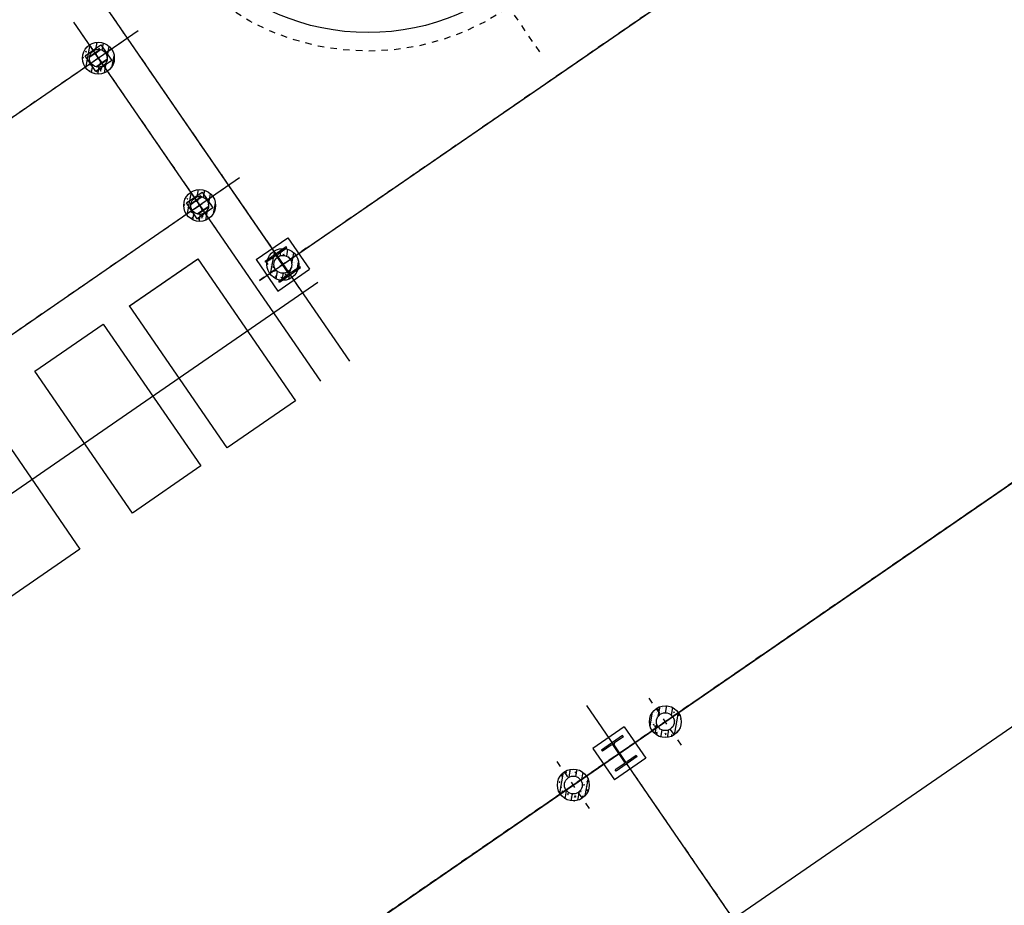
# Model space of a CAD drawing. Extents: x 904 to 133682, y 1241 to 82736.
# Drawn here: x 128737 to 128752, y 80262 to 80275 of the extents above; entities that cross this region are included whole.
import ezdxf
from ezdxf.enums import TextEntityAlignment as Align

# ---------------------------------------------------------------- set-up
doc = ezdxf.new("R2010")
doc.units = 0
for name, pattern in [('CENTER', [50.8, 31.75, -6.35, 6.35, -6.35]), ('CENTER_2', [2, 1.25, -0.25, 0.25, -0.25]), ('DASHED2', [9.525, 6.35, -3.175])]:
    doc.linetypes.add(name, pattern=pattern)
doc.layers.get('0').update_dxf_attribs({"linetype": 'CONTINUOUS'})
doc.layers.add('0-j1-2', color=30, linetype='CONTINUOUS', lineweight=25)
doc.layers.add('LABEL_PM', color=7, linetype='CONTINUOUS', lineweight=25)
for name, color, linetype in [('_桩', 8, 'CONTINUOUS'), ('AXIS', 6, 'CONTINUOUS'), ('AXIS-辅助', 37, 'CENTER'), ('BASE', 90, 'CONTINUOUS'), ('HATCH', 254, 'CONTINUOUS')]:
    doc.layers.add(name, color=color, linetype=linetype)
doc.styles.add('TSSD_Axis', font='complex.shx', dxfattribs={"width": 0.7, "bigfont": 'hztxt.shx'})

# ---------------------------------------------------------------- blocks, each defined once
blk = doc.blocks.new('A$C087A661A')
at = {"color": 8, "linetype": 'CENTER_2', "ltscale": 40}
for p, q in [((-47320, 42870, 0), (-47320, 26170, 0)), ((-42120, 36133, 0), (-42120, 26607, 0)), ((-47870, 30470, 0), (-56070, 30470, 0)), ((-47870, 30470, 0), (-47870, 27670, 0)), ((-47870, 27670, 0), (-56070, 27670, 0)), ((-47320, 26170, 0), (-36920, 26170, 0)), ((-33620, 16870, 0), (-54620, 16870, 0)), ((-47320, 16870, 0), (-47320, 170, 0))]:
    blk.add_line(p, q, dxfattribs=at)
at = {"color": 8, "lineweight": 15}
for p, q in [((-47970, 30558, 0), (-47970, 30570, 0)), ((-47970, 30570, 0), (-47770, 30570, 0)), ((-47970, 30558, 0), (-47894, 30558, 0)), ((-47846, 30558, 0), (-47770, 30558, 0)), ((-47770, 30570, 0), (-47770, 30558, 0)), ((-47874, 30538, 0), (-47874, 30402, 0)), ((-47866, 30538, 0), (-47866, 30402, 0)), ((-47970, 30382, 0), (-47894, 30382, 0)), ((-47970, 30382, 0), (-47970, 30370, 0)), ((-47970, 30370, 0), (-47770, 30370, 0)), ((-47846, 30382, 0), (-47770, 30382, 0)), ((-47770, 30382, 0), (-47770, 30370, 0)), ((-47970, 27758, 0), (-47970, 27770, 0)), ((-47970, 27770, 0), (-47770, 27770, 0)), ((-47970, 27758, 0), (-47894, 27758, 0)), ((-47874, 27738, 0), (-47874, 27602, 0)), ((-47866, 27738, 0), (-47866, 27602, 0)), ((-47846, 27758, 0), (-47770, 27758, 0)), ((-47770, 27770, 0), (-47770, 27758, 0)), ((-47970, 27582, 0), (-47894, 27582, 0)), ((-47970, 27582, 0), (-47970, 27570, 0)), ((-47970, 27570, 0), (-47770, 27570, 0)), ((-47846, 27582, 0), (-47770, 27582, 0)), ((-47770, 27582, 0), (-47770, 27570, 0))]:
    blk.add_line(p, q, dxfattribs=at)
at = {"color": 8}
for p, q in [((-49674, 26997, 0), (-48374, 26997, 0)), ((-47620, 26470, 0), (-47020, 26470, 0)), ((-47620, 26470, 0), (-47620, 25870, 0)), ((-47020, 26470, 0), (-47020, 25870, 0)), ((-47520, 26370, 0), (-47120, 26370, 0)), ((-47520, 26349, 0), (-47520, 26370, 0)), ((-47520, 26349, 0), (-47350, 26349, 0)), ((-47326, 26015, 0), (-47326, 26325, 0)), ((-47313, 26015, 0), (-47313, 26325, 0)), ((-47289, 26349, 0), (-47120, 26349, 0)), ((-47120, 26349, 0), (-47120, 26370, 0)), ((-47520, 25991, 0), (-47350, 25991, 0)), ((-47520, 25970, 0), (-47520, 25991, 0)), ((-47520, 25970, 0), (-47120, 25970, 0)), ((-47289, 25991, 0), (-47120, 25991, 0)), ((-47120, 25970, 0), (-47120, 25991, 0)), ((-47620, 25870, 0), (-47020, 25870, 0)), ((-47620, 17170, 0), (-47620, 16570, 0)), ((-47020, 17170, 0), (-47620, 17170, 0)), ((-47020, 17170, 0), (-47020, 16570, 0)), ((-47120, 17070, 0), (-47520, 17070, 0)), ((-47520, 17049, 0), (-47520, 17070, 0)), ((-47351, 17049, 0), (-47520, 17049, 0)), ((-47327, 16715, 0), (-47327, 17025, 0)), ((-47314, 16715, 0), (-47314, 17025, 0)), ((-47120, 17049, 0), (-47290, 17049, 0)), ((-47120, 17049, 0), (-47120, 17070, 0)), ((-47520, 16670, 0), (-47520, 16691, 0)), ((-47351, 16691, 0), (-47520, 16691, 0)), ((-47120, 16670, 0), (-47520, 16670, 0)), ((-47120, 16691, 0), (-47290, 16691, 0)), ((-47120, 16670, 0), (-47120, 16691, 0)), ((-47020, 16570, 0), (-47620, 16570, 0))]:
    blk.add_line(p, q, dxfattribs=at)
at = {"color": 8, "elevation": 0}
for points in [[(-47720, 30320), (-48020, 30320), (-48020, 30620), (-47720, 30620)], [(-47720, 27520), (-48020, 27520), (-48020, 27820), (-47720, 27820)], [(-52470, 24297), (-53970, 24297), (-53970, 26997), (-52470, 26997)], [(-50170, 24297), (-51470, 24297), (-51470, 26997), (-50170, 26997)], [(-48370, 24297), (-49670, 24297), (-49670, 26997), (-48370, 26997)]]:
    blk.add_lwpolyline(points, close=True, dxfattribs=at)
at = {"color": 8}
blk.add_circle((-42120, 31370, 0), 3600, dxfattribs=at)
for centre, radius, start, end in [((-47894, 30538, 0), 20, 0, 90), ((-47846, 30538, 0), 20, 90, 180), ((-47894, 30402, 0), 20, 270, 0), ((-47846, 30402, 0), 20, 180, 270), ((-47894, 27738, 0), 20, 0, 90), ((-47846, 27738, 0), 20, 90, 180), ((-47894, 27602, 0), 20, 270, 0), ((-47846, 27602, 0), 20, 180, 270), ((-47350, 26325, 0), 24, 0, 90), ((-47289, 26325, 0), 24, 90, 180), ((-47350, 26015, 0), 24, 270, 0), ((-47289, 26015, 0), 24, 180, 270), ((-47351, 17025, 0), 24, 0, 90), ((-47290, 17025, 0), 24, 90, 180), ((-47351, 16715, 0), 24, 270, 0), ((-47290, 16715, 0), 24, 180, 270)]:
    blk.add_arc(centre, radius, start, end, dxfattribs=at)
at = {"layer": '_桩', "color": 8}
for centre, radius in [((-47870, 30470, 0), 250), ((-47870, 30470, 0), 140), ((-47870, 27670, 0), 250), ((-47870, 27670, 0), 140), ((-47320, 26170, 0), 250), ((-47320, 26170, 0), 140), ((-48195, 16870, 0), 250), ((-48195, 16870, 0), 140), ((-46445, 16870, 0), 250), ((-46445, 16870, 0), 140)]:
    blk.add_circle(centre, radius, dxfattribs=at)
at = {"layer": 'AXIS', "color": 8}
for p, q in [((-47320, 43780, 0), (-47320, 24327, 0)), ((-47870, 31156, 0), (-47870, 24327, 0)), ((-47112, 30470, 0), (-59174, 30470, 0)), ((-47112, 27670, 0), (-59174, 27670, 0)), ((-47766, 26170, 0), (-34091, 26170, 0)), ((-47320, 17780, 0), (-47320, -1673, 0)), ((-55602, 16870, 0), (-32388, 16870, 0))]:
    blk.add_line(p, q, dxfattribs=at)
at = {"layer": 'AXIS', "color": 8, "lineweight": 30}
blk.add_line((10522, 13720), (-70346, 13720), dxfattribs=at)
at = {"layer": 'AXIS-辅助', "color": 8}
for p, q in [((-47870, 30916, 0), (-47870, 30024, 0)), ((-47424, 30470, 0), (-48316, 30470, 0)), ((-47870, 28116, 0), (-47870, 27224, 0)), ((-47424, 27670, 0), (-48316, 27670, 0)), ((-47320, 26616, 0), (-47320, 25724, 0)), ((-46874, 26170, 0), (-47766, 26170, 0)), ((-48195, 16424, 0), (-48195, 17316, 0)), ((-46445, 16424, 0), (-46445, 17316, 0)), ((-47749, 16870, 0), (-48641, 16870, 0)), ((-45999, 16870, 0), (-46891, 16870, 0))]:
    blk.add_line(p, q, dxfattribs=at)
at = {"layer": 'BASE', "color": 8, "linetype": 'DASHED2'}
blk.add_circle((-42120, 31370, 0), 3891, dxfattribs=at)
at = {"layer": 'HATCH', "color": 8}
for p, q in [((-48119, 30453, 0), (-47853, 30719, 0)), ((-47895, 30717, 0), (-47895, 30717, 0)), ((-48067, 30609, 0), (-48057, 30621, 0)), ((-48067, 30609, 0), (-48055, 30608, 0)), ((-48065, 30621, 0), (-48065, 30621, 0)), ((-48057, 30606, 0), (-48059, 30619, 0)), ((-48051, 30552, 0), (-48051, 30552, 0)), ((-48036, 30582, 0), (-48036, 30582, 0)), ((-48034, 30648, 0), (-48034, 30648, 0)), ((-48010, 30577, 0), (-48010, 30577, 0)), ((-48001, 30643, 0), (-48001, 30643, 0)), ((-48001, 30559, 0), (-48001, 30559, 0)), ((-47998, 30631, 0), (-47998, 30631, 0)), ((-47976, 30666, 0), (-47962, 30671, 0)), ((-47976, 30666, 0), (-47966, 30659, 0)), ((-47970, 30667, 0), (-47970, 30667, 0)), ((-47969, 30657, 0), (-47965, 30669, 0)), ((-47959, 30616, 0), (-47959, 30616, 0)), ((-47948, 30638, 0), (-47948, 30638, 0)), ((-47932, 30597, 0), (-47932, 30597, 0)), ((-47930, 30663, 0), (-47930, 30663, 0)), ((-47919, 30601, 0), (-47913, 30608, 0)), ((-47915, 30603, 0), (-47916, 30606, 0)), ((-47894, 30639, 0), (-47894, 30639, 0)), ((-47872, 30648, 0), (-47872, 30648, 0)), ((-47853, 30687, 0), (-47853, 30687, 0)), ((-47852, 30612, 0), (-47852, 30612, 0)), ((-47830, 30611, 0), (-47830, 30611, 0)), ((-47827, 30603, 0), (-47745, 30686, 0)), ((-47827, 30677, 0), (-47827, 30677, 0)), ((-47787, 30634, 0), (-47787, 30634, 0)), ((-47780, 30584, 0), (-47770, 30595, 0)), ((-47780, 30584, 0), (-47768, 30583, 0)), ((-47777, 30617, 0), (-47777, 30617, 0)), ((-47770, 30581, 0), (-47772, 30594, 0)), ((-47749, 30540, 0), (-47670, 30620, 0)), ((-47749, 30592, 0), (-47749, 30592, 0)), ((-47746, 30665, 0), (-47746, 30665, 0)), ((-47745, 30607, 0), (-47745, 30607, 0)), ((-47731, 30557, 0), (-47731, 30557, 0)), ((-47729, 30623, 0), (-47729, 30623, 0)), ((-47680, 30630, 0), (-47680, 30630, 0)), ((-47673, 30602, 0), (-47673, 30602, 0)), ((-48106, 30401, 0), (-48106, 30401, 0)), ((-48103, 30474, 0), (-48103, 30474, 0)), ((-48086, 30345, 0), (-48003, 30427, 0)), ((-48079, 30439, 0), (-48079, 30439, 0)), ((-48053, 30480, 0), (-48053, 30480, 0)), ((-48041, 30542, 0), (-48041, 30542, 0)), ((-48041, 30448, 0), (-48041, 30448, 0)), ((-48039, 30515, 0), (-48039, 30515, 0)), ((-48039, 30459, 0), (-48029, 30470, 0)), ((-48039, 30459, 0), (-48027, 30458, 0)), ((-48037, 30412, 0), (-48037, 30412, 0)), ((-48029, 30456, 0), (-48031, 30468, 0)), ((-48030, 30411, 0), (-48030, 30411, 0)), ((-48025, 30521, 0), (-48011, 30526, 0)), ((-48025, 30521, 0), (-48015, 30514, 0)), ((-48018, 30458, 0), (-48018, 30458, 0)), ((-48017, 30512, 0), (-48013, 30524, 0)), ((-47750, 30398, 0), (-47626, 30522, 0)), ((-47736, 30512, 0), (-47731, 30517, 0)), ((-47736, 30424, 0), (-47736, 30424, 0)), ((-47735, 30506, 0), (-47724, 30510, 0)), ((-47732, 30497, 0), (-47734, 30516, 0)), ((-47734, 30502, 0), (-47728, 30498, 0)), ((-47733, 30499, 0), (-47729, 30498, 0)), ((-47730, 30496, 0), (-47726, 30508, 0)), ((-47725, 30523, 0), (-47725, 30523, 0)), ((-47720, 30528, 0), (-47720, 30528, 0)), ((-47717, 30399, 0), (-47717, 30399, 0)), ((-47668, 30518, 0), (-47668, 30518, 0)), ((-47652, 30461, 0), (-47652, 30461, 0)), ((-47652, 30421, 0), (-47652, 30421, 0)), ((-47632, 30439, 0), (-47632, 30439, 0)), ((-47630, 30505, 0), (-47630, 30505, 0)), ((-47620, 30474, 0), (-47620, 30474, 0)), ((-48087, 30394, 0), (-48087, 30394, 0)), ((-48074, 30376, 0), (-48060, 30381, 0)), ((-48074, 30376, 0), (-48064, 30369, 0)), ((-48066, 30367, 0), (-48062, 30379, 0)), ((-48046, 30315, 0), (-48046, 30315, 0)), ((-48043, 30382, 0), (-48043, 30382, 0)), ((-48020, 30270, 0), (-47940, 30349, 0)), ((-48012, 30333, 0), (-48012, 30333, 0)), ((-48011, 30324, 0), (-48011, 30324, 0)), ((-48011, 30308, 0), (-48001, 30320, 0)), ((-48011, 30308, 0), (-47999, 30307, 0)), ((-48009, 30270, 0), (-48009, 30270, 0)), ((-48001, 30305, 0), (-48004, 30318, 0)), ((-47959, 30277, 0), (-47959, 30277, 0)), ((-47957, 30349, 0), (-47957, 30349, 0)), ((-47954, 30295, 0), (-47940, 30301, 0)), ((-47954, 30295, 0), (-47944, 30288, 0)), ((-47947, 30287, 0), (-47943, 30299, 0)), ((-47944, 30264, 0), (-47944, 30264, 0)), ((-47942, 30330, 0), (-47942, 30330, 0)), ((-47934, 30306, 0), (-47918, 30322, 0)), ((-47934, 30306, 0), (-47916, 30303, 0)), ((-47922, 30226, 0), (-47798, 30350, 0)), ((-47919, 30302, 0), (-47921, 30321, 0)), ((-47906, 30329, 0), (-47906, 30329, 0)), ((-47883, 30287, 0), (-47883, 30287, 0)), ((-47868, 30296, 0), (-47858, 30307, 0)), ((-47868, 30296, 0), (-47856, 30295, 0)), ((-47858, 30293, 0), (-47860, 30305, 0)), ((-47842, 30278, 0), (-47842, 30278, 0)), ((-47799, 30324, 0), (-47799, 30324, 0)), ((-47786, 30245, 0), (-47786, 30245, 0)), ((-47785, 30359, 0), (-47776, 30353, 0)), ((-47781, 30361, 0), (-47772, 30365, 0)), ((-47779, 30351, 0), (-47775, 30363, 0)), ((-47777, 30364, 0), (-47777, 30364, 0)), ((-47762, 30244, 0), (-47644, 30362, 0)), ((-47757, 30303, 0), (-47757, 30303, 0)), ((-47741, 30290, 0), (-47741, 30290, 0)), ((-47738, 30357, 0), (-47738, 30357, 0)), ((-47724, 30283, 0), (-47715, 30295, 0)), ((-47724, 30283, 0), (-47712, 30282, 0)), ((-47721, 30273, 0), (-47705, 30289, 0)), ((-47721, 30273, 0), (-47717, 30272, 0)), ((-47715, 30280, 0), (-47717, 30293, 0)), ((-47707, 30310, 0), (-47707, 30310, 0)), ((-47707, 30281, 0), (-47707, 30288, 0)), ((-47704, 30382, 0), (-47704, 30382, 0)), ((-47692, 30320, 0), (-47692, 30320, 0)), ((-47661, 30384, 0), (-47661, 30384, 0)), ((-47654, 30389, 0), (-47654, 30389, 0)), ((-47902, 30225, 0), (-47902, 30225, 0)), ((-48119, 27653, 0), (-47853, 27919, 0)), ((-48067, 27809, 0), (-48057, 27821, 0)), ((-48067, 27809, 0), (-48055, 27808, 0)), ((-48065, 27821, 0), (-48065, 27821, 0)), ((-48057, 27806, 0), (-48059, 27819, 0)), ((-48036, 27782, 0), (-48036, 27782, 0)), ((-48034, 27848, 0), (-48034, 27848, 0)), ((-48010, 27777, 0), (-48010, 27777, 0)), ((-48001, 27843, 0), (-48001, 27843, 0)), ((-47998, 27831, 0), (-47998, 27831, 0)), ((-47976, 27866, 0), (-47962, 27871, 0)), ((-47976, 27866, 0), (-47966, 27859, 0)), ((-47970, 27867, 0), (-47970, 27867, 0)), ((-47969, 27857, 0), (-47965, 27869, 0)), ((-47959, 27816, 0), (-47959, 27816, 0)), ((-47948, 27838, 0), (-47948, 27838, 0)), ((-47932, 27797, 0), (-47932, 27797, 0)), ((-47930, 27863, 0), (-47930, 27863, 0)), ((-47919, 27801, 0), (-47913, 27808, 0)), ((-47915, 27803, 0), (-47916, 27806, 0)), ((-47895, 27917, 0), (-47895, 27917, 0)), ((-47894, 27839, 0), (-47894, 27839, 0)), ((-47872, 27848, 0), (-47872, 27848, 0)), ((-47853, 27887, 0), (-47853, 27887, 0)), ((-47852, 27812, 0), (-47852, 27812, 0)), ((-47830, 27811, 0), (-47830, 27811, 0)), ((-47827, 27803, 0), (-47745, 27886, 0)), ((-47827, 27877, 0), (-47827, 27877, 0)), ((-47787, 27834, 0), (-47787, 27834, 0)), ((-47780, 27784, 0), (-47770, 27795, 0)), ((-47780, 27784, 0), (-47768, 27783, 0)), ((-47777, 27817, 0), (-47777, 27817, 0)), ((-47770, 27781, 0), (-47772, 27794, 0)), ((-47749, 27740, 0), (-47670, 27820, 0)), ((-47749, 27792, 0), (-47749, 27792, 0)), ((-47746, 27865, 0), (-47746, 27865, 0)), ((-47745, 27807, 0), (-47745, 27807, 0)), ((-47729, 27823, 0), (-47729, 27823, 0)), ((-47680, 27830, 0), (-47680, 27830, 0)), ((-47673, 27802, 0), (-47673, 27802, 0)), ((-48103, 27674, 0), (-48103, 27674, 0)), ((-48086, 27545, 0), (-48003, 27627, 0)), ((-48079, 27639, 0), (-48079, 27639, 0)), ((-48053, 27680, 0), (-48053, 27680, 0)), ((-48051, 27752, 0), (-48051, 27752, 0)), ((-48041, 27742, 0), (-48041, 27742, 0)), ((-48041, 27648, 0), (-48041, 27648, 0)), ((-48039, 27715, 0), (-48039, 27715, 0)), ((-48039, 27659, 0), (-48029, 27670, 0)), ((-48039, 27659, 0), (-48027, 27658, 0)), ((-48029, 27656, 0), (-48031, 27668, 0)), ((-48025, 27721, 0), (-48011, 27726, 0)), ((-48025, 27721, 0), (-48015, 27714, 0)), ((-48018, 27658, 0), (-48018, 27658, 0)), ((-48017, 27712, 0), (-48013, 27724, 0)), ((-48001, 27759, 0), (-48001, 27759, 0)), ((-47750, 27598, 0), (-47626, 27722, 0)), ((-47736, 27712, 0), (-47731, 27717, 0)), ((-47736, 27624, 0), (-47736, 27624, 0)), ((-47735, 27706, 0), (-47724, 27710, 0)), ((-47732, 27697, 0), (-47734, 27716, 0)), ((-47734, 27702, 0), (-47728, 27698, 0)), ((-47733, 27699, 0), (-47729, 27698, 0)), ((-47731, 27757, 0), (-47731, 27757, 0)), ((-47730, 27696, 0), (-47726, 27708, 0)), ((-47725, 27723, 0), (-47725, 27723, 0)), ((-47720, 27728, 0), (-47720, 27728, 0)), ((-47668, 27718, 0), (-47668, 27718, 0)), ((-47652, 27661, 0), (-47652, 27661, 0)), ((-47652, 27621, 0), (-47652, 27621, 0)), ((-47632, 27639, 0), (-47632, 27639, 0)), ((-47630, 27705, 0), (-47630, 27705, 0)), ((-47620, 27674, 0), (-47620, 27674, 0)), ((-48106, 27601, 0), (-48106, 27601, 0)), ((-48087, 27594, 0), (-48087, 27594, 0)), ((-48074, 27576, 0), (-48060, 27581, 0)), ((-48074, 27576, 0), (-48064, 27569, 0)), ((-48066, 27567, 0), (-48062, 27579, 0)), ((-48046, 27515, 0), (-48046, 27515, 0)), ((-48043, 27582, 0), (-48043, 27582, 0)), ((-48037, 27612, 0), (-48037, 27612, 0)), ((-48030, 27611, 0), (-48030, 27611, 0)), ((-48020, 27470, 0), (-47940, 27549, 0)), ((-48012, 27533, 0), (-48012, 27533, 0)), ((-48011, 27524, 0), (-48011, 27524, 0)), ((-48011, 27508, 0), (-48001, 27520, 0)), ((-48011, 27508, 0), (-47999, 27507, 0)), ((-48009, 27470, 0), (-48009, 27470, 0)), ((-48001, 27505, 0), (-48004, 27518, 0)), ((-47959, 27477, 0), (-47959, 27477, 0)), ((-47957, 27549, 0), (-47957, 27549, 0)), ((-47954, 27495, 0), (-47940, 27501, 0)), ((-47954, 27495, 0), (-47944, 27488, 0)), ((-47947, 27487, 0), (-47943, 27499, 0)), ((-47942, 27530, 0), (-47942, 27530, 0)), ((-47934, 27506, 0), (-47918, 27522, 0)), ((-47934, 27506, 0), (-47916, 27503, 0)), ((-47922, 27426, 0), (-47798, 27550, 0)), ((-47919, 27502, 0), (-47921, 27521, 0)), ((-47906, 27529, 0), (-47906, 27529, 0)), ((-47883, 27487, 0), (-47883, 27487, 0)), ((-47868, 27496, 0), (-47858, 27507, 0)), ((-47868, 27496, 0), (-47856, 27495, 0)), ((-47858, 27493, 0), (-47860, 27505, 0)), ((-47842, 27478, 0), (-47842, 27478, 0)), ((-47799, 27524, 0), (-47799, 27524, 0)), ((-47785, 27559, 0), (-47776, 27553, 0)), ((-47781, 27561, 0), (-47772, 27565, 0)), ((-47779, 27551, 0), (-47775, 27563, 0)), ((-47777, 27564, 0), (-47777, 27564, 0)), ((-47762, 27444, 0), (-47644, 27562, 0)), ((-47757, 27503, 0), (-47757, 27503, 0)), ((-47741, 27490, 0), (-47741, 27490, 0)), ((-47738, 27557, 0), (-47738, 27557, 0)), ((-47724, 27483, 0), (-47715, 27495, 0)), ((-47724, 27483, 0), (-47712, 27482, 0)), ((-47721, 27473, 0), (-47705, 27489, 0)), ((-47721, 27473, 0), (-47717, 27472, 0)), ((-47717, 27599, 0), (-47717, 27599, 0)), ((-47715, 27480, 0), (-47717, 27493, 0)), ((-47707, 27510, 0), (-47707, 27510, 0)), ((-47707, 27481, 0), (-47707, 27488, 0)), ((-47704, 27582, 0), (-47704, 27582, 0)), ((-47692, 27520, 0), (-47692, 27520, 0)), ((-47661, 27584, 0), (-47661, 27584, 0)), ((-47654, 27589, 0), (-47654, 27589, 0)), ((-47944, 27464, 0), (-47944, 27464, 0)), ((-47902, 27425, 0), (-47902, 27425, 0)), ((-47786, 27445, 0), (-47786, 27445, 0)), ((-47569, 26153, 0), (-47303, 26419, 0)), ((-47345, 26417, 0), (-47345, 26417, 0)), ((-47303, 26387, 0), (-47303, 26387, 0)), ((-47277, 26303, 0), (-47195, 26386, 0)), ((-47517, 26309, 0), (-47507, 26321, 0)), ((-47517, 26309, 0), (-47505, 26308, 0)), ((-47515, 26321, 0), (-47515, 26321, 0)), ((-47507, 26306, 0), (-47509, 26319, 0)), ((-47501, 26252, 0), (-47501, 26252, 0)), ((-47491, 26242, 0), (-47491, 26242, 0)), ((-47486, 26282, 0), (-47486, 26282, 0)), ((-47484, 26348, 0), (-47484, 26348, 0)), ((-47460, 26277, 0), (-47460, 26277, 0)), ((-47451, 26343, 0), (-47451, 26343, 0)), ((-47451, 26259, 0), (-47451, 26259, 0)), ((-47448, 26331, 0), (-47448, 26331, 0)), ((-47426, 26366, 0), (-47412, 26371, 0)), ((-47426, 26366, 0), (-47416, 26359, 0)), ((-47420, 26367, 0), (-47420, 26367, 0)), ((-47419, 26357, 0), (-47415, 26369, 0)), ((-47409, 26316, 0), (-47409, 26316, 0)), ((-47398, 26338, 0), (-47398, 26338, 0)), ((-47382, 26297, 0), (-47382, 26297, 0)), ((-47380, 26363, 0), (-47380, 26363, 0)), ((-47369, 26301, 0), (-47363, 26308, 0)), ((-47365, 26303, 0), (-47366, 26306, 0)), ((-47344, 26339, 0), (-47344, 26339, 0)), ((-47322, 26348, 0), (-47322, 26348, 0)), ((-47302, 26312, 0), (-47302, 26312, 0)), ((-47280, 26311, 0), (-47280, 26311, 0)), ((-47277, 26377, 0), (-47277, 26377, 0)), ((-47237, 26334, 0), (-47237, 26334, 0)), ((-47230, 26284, 0), (-47220, 26295, 0)), ((-47230, 26284, 0), (-47218, 26283, 0)), ((-47227, 26317, 0), (-47227, 26317, 0)), ((-47220, 26281, 0), (-47222, 26294, 0)), ((-47199, 26240, 0), (-47120, 26320, 0)), ((-47199, 26292, 0), (-47199, 26292, 0)), ((-47196, 26365, 0), (-47196, 26365, 0)), ((-47195, 26307, 0), (-47195, 26307, 0)), ((-47181, 26257, 0), (-47181, 26257, 0)), ((-47179, 26323, 0), (-47179, 26323, 0)), ((-47130, 26330, 0), (-47130, 26330, 0)), ((-47123, 26302, 0), (-47123, 26302, 0)), ((-47556, 26101, 0), (-47556, 26101, 0)), ((-47553, 26174, 0), (-47553, 26174, 0)), ((-47537, 26094, 0), (-47537, 26094, 0)), ((-47536, 26045, 0), (-47453, 26127, 0)), ((-47529, 26139, 0), (-47529, 26139, 0)), ((-47524, 26076, 0), (-47510, 26081, 0)), ((-47516, 26067, 0), (-47512, 26079, 0)), ((-47503, 26180, 0), (-47503, 26180, 0)), ((-47493, 26082, 0), (-47493, 26082, 0)), ((-47491, 26148, 0), (-47491, 26148, 0)), ((-47489, 26215, 0), (-47489, 26215, 0)), ((-47489, 26159, 0), (-47479, 26170, 0)), ((-47489, 26159, 0), (-47477, 26158, 0)), ((-47487, 26112, 0), (-47487, 26112, 0)), ((-47479, 26156, 0), (-47481, 26168, 0)), ((-47480, 26111, 0), (-47480, 26111, 0)), ((-47475, 26221, 0), (-47461, 26226, 0)), ((-47475, 26221, 0), (-47465, 26214, 0)), ((-47468, 26158, 0), (-47468, 26158, 0)), ((-47467, 26212, 0), (-47463, 26224, 0)), ((-47200, 26098, 0), (-47076, 26222, 0)), ((-47186, 26212, 0), (-47181, 26217, 0)), ((-47186, 26124, 0), (-47186, 26124, 0)), ((-47185, 26206, 0), (-47174, 26210, 0)), ((-47182, 26197, 0), (-47184, 26216, 0)), ((-47184, 26202, 0), (-47178, 26198, 0)), ((-47183, 26199, 0), (-47179, 26198, 0)), ((-47180, 26196, 0), (-47176, 26208, 0)), ((-47175, 26223, 0), (-47175, 26223, 0)), ((-47170, 26228, 0), (-47170, 26228, 0)), ((-47167, 26099, 0), (-47167, 26099, 0)), ((-47154, 26082, 0), (-47154, 26082, 0)), ((-47118, 26218, 0), (-47118, 26218, 0)), ((-47111, 26084, 0), (-47111, 26084, 0)), ((-47104, 26089, 0), (-47104, 26089, 0)), ((-47102, 26161, 0), (-47102, 26161, 0)), ((-47102, 26121, 0), (-47102, 26121, 0)), ((-47082, 26139, 0), (-47082, 26139, 0)), ((-47080, 26205, 0), (-47080, 26205, 0)), ((-47070, 26174, 0), (-47070, 26174, 0)), ((-47524, 26076, 0), (-47514, 26069, 0)), ((-47496, 26015, 0), (-47496, 26015, 0)), ((-47470, 25970, 0), (-47390, 26049, 0)), ((-47462, 26033, 0), (-47462, 26033, 0)), ((-47461, 26024, 0), (-47461, 26024, 0)), ((-47461, 26008, 0), (-47451, 26020, 0)), ((-47461, 26008, 0), (-47449, 26007, 0)), ((-47459, 25970, 0), (-47459, 25970, 0)), ((-47451, 26005, 0), (-47454, 26018, 0)), ((-47409, 25977, 0), (-47409, 25977, 0)), ((-47407, 26049, 0), (-47407, 26049, 0)), ((-47404, 25995, 0), (-47390, 26001, 0)), ((-47404, 25995, 0), (-47394, 25988, 0)), ((-47397, 25987, 0), (-47393, 25999, 0)), ((-47394, 25964, 0), (-47394, 25964, 0)), ((-47392, 26030, 0), (-47392, 26030, 0)), ((-47384, 26006, 0), (-47368, 26022, 0)), ((-47384, 26006, 0), (-47366, 26003, 0)), ((-47372, 25926, 0), (-47248, 26050, 0)), ((-47369, 26002, 0), (-47371, 26021, 0)), ((-47356, 26029, 0), (-47356, 26029, 0)), ((-47352, 25925, 0), (-47352, 25925, 0)), ((-47333, 25987, 0), (-47333, 25987, 0)), ((-47318, 25996, 0), (-47308, 26007, 0)), ((-47318, 25996, 0), (-47306, 25995, 0)), ((-47308, 25993, 0), (-47310, 26005, 0)), ((-47292, 25978, 0), (-47292, 25978, 0)), ((-47249, 26024, 0), (-47249, 26024, 0)), ((-47236, 25945, 0), (-47236, 25945, 0)), ((-47235, 26059, 0), (-47226, 26053, 0)), ((-47231, 26061, 0), (-47222, 26065, 0)), ((-47229, 26051, 0), (-47225, 26063, 0)), ((-47227, 26064, 0), (-47227, 26064, 0)), ((-47212, 25944, 0), (-47094, 26062, 0)), ((-47207, 26003, 0), (-47207, 26003, 0)), ((-47191, 25990, 0), (-47191, 25990, 0)), ((-47188, 26057, 0), (-47188, 26057, 0)), ((-47174, 25983, 0), (-47165, 25995, 0)), ((-47174, 25983, 0), (-47162, 25982, 0)), ((-47171, 25973, 0), (-47155, 25989, 0)), ((-47171, 25973, 0), (-47167, 25972, 0)), ((-47165, 25980, 0), (-47167, 25993, 0)), ((-47157, 26010, 0), (-47157, 26010, 0)), ((-47157, 25981, 0), (-47157, 25988, 0)), ((-47142, 26020, 0), (-47142, 26020, 0)), ((-48445, 16883, 0), (-48208, 17120, 0)), ((-48351, 17031, 0), (-48337, 17037, 0)), ((-48351, 17031, 0), (-48341, 17025, 0)), ((-48344, 17023, 0), (-48340, 17035, 0)), ((-48339, 17033, 0), (-48339, 17033, 0)), ((-48334, 17029, 0), (-48334, 17029, 0)), ((-48329, 17043, 0), (-48329, 17043, 0)), ((-48326, 17002, 0), (-48326, 17002, 0)), ((-48262, 17086, 0), (-48252, 17098, 0)), ((-48262, 17086, 0), (-48250, 17085, 0)), ((-48253, 17083, 0), (-48255, 17096, 0)), ((-48237, 17048, 0), (-48237, 17048, 0)), ((-48234, 17114, 0), (-48234, 17114, 0)), ((-48222, 17038, 0), (-48222, 17038, 0)), ((-48209, 17022, 0), (-48209, 17022, 0)), ((-48207, 17046, 0), (-48207, 17046, 0)), ((-48183, 17096, 0), (-48169, 17101, 0)), ((-48183, 17096, 0), (-48173, 17089, 0)), ((-48178, 17009, 0), (-48090, 17097, 0)), ((-48176, 17088, 0), (-48171, 17100, 0)), ((-48157, 17052, 0), (-48157, 17052, 0)), ((-48140, 17113, 0), (-48140, 17113, 0)), ((-48136, 17060, 0), (-48136, 17060, 0)), ((-48119, 17074, 0), (-48109, 17085, 0)), ((-48119, 17074, 0), (-48107, 17073, 0)), ((-48116, 17034, 0), (-48116, 17034, 0)), ((-48109, 17071, 0), (-48112, 17083, 0)), ((-48092, 17042, 0), (-48092, 17042, 0)), ((-48087, 16959, 0), (-48009, 17037, 0)), ((-48082, 17062, 0), (-48082, 17062, 0)), ((-48063, 17015, 0), (-48049, 17021, 0)), ((-48063, 17015, 0), (-48053, 17009, 0)), ((-48056, 17007, 0), (-48052, 17019, 0)), ((-48044, 16998, 0), (-48044, 16998, 0)), ((-48034, 17009, 0), (-48034, 17009, 0)), ((-48009, 17029, 0), (-48009, 17029, 0)), ((-48008, 17000, 0), (-48008, 17000, 0)), ((-46682, 16949, 0), (-46524, 17107, 0)), ((-46645, 16985, 0), (-46645, 16985, 0)), ((-46607, 17003, 0), (-46607, 17003, 0)), ((-46600, 17042, 0), (-46600, 17042, 0)), ((-46581, 17072, 0), (-46581, 17072, 0)), ((-46578, 17080, 0), (-46564, 17086, 0)), ((-46578, 17080, 0), (-46568, 17074, 0)), ((-46577, 17049, 0), (-46577, 17049, 0)), ((-46570, 17072, 0), (-46566, 17084, 0)), ((-46568, 17086, 0), (-46566, 17089, 0)), ((-46568, 17086, 0), (-46556, 17085, 0)), ((-46559, 17083, 0), (-46561, 17092, 0)), ((-46550, 17048, 0), (-46550, 17048, 0)), ((-46539, 17045, 0), (-46539, 17045, 0)), ((-46529, 17005, 0), (-46529, 17005, 0)), ((-46504, 17018, 0), (-46504, 17018, 0)), ((-46501, 17085, 0), (-46501, 17085, 0)), ((-46486, 17004, 0), (-46379, 17111, 0)), ((-46475, 17058, 0), (-46475, 17058, 0)), ((-46474, 17068, 0), (-46474, 17068, 0)), ((-46460, 17069, 0), (-46460, 17069, 0)), ((-46439, 17086, 0), (-46423, 17102, 0)), ((-46439, 17086, 0), (-46421, 17083, 0)), ((-46432, 17041, 0), (-46432, 17041, 0)), ((-46424, 17082, 0), (-46426, 17101, 0)), ((-46425, 17073, 0), (-46415, 17085, 0)), ((-46425, 17073, 0), (-46413, 17072, 0)), ((-46416, 17071, 0), (-46418, 17083, 0)), ((-46412, 17025, 0), (-46412, 17025, 0)), ((-46401, 17033, 0), (-46401, 17033, 0)), ((-46398, 17099, 0), (-46398, 17099, 0)), ((-46368, 17063, 0), (-46368, 17063, 0)), ((-46364, 16984, 0), (-46286, 17063, 0)), ((-46351, 17002, 0), (-46351, 17002, 0)), ((-46348, 17075, 0), (-46348, 17075, 0)), ((-46343, 17089, 0), (-46343, 17089, 0)), ((-46325, 17036, 0), (-46325, 17036, 0)), ((-46308, 16899, 0), (-46223, 16984, 0)), ((-46302, 16979, 0), (-46302, 16979, 0)), ((-46300, 17045, 0), (-46300, 17045, 0)), ((-46295, 17045, 0), (-46295, 17045, 0)), ((-46290, 17064, 0), (-46289, 17065, 0)), ((-46290, 17064, 0), (-46280, 17058, 0)), ((-46283, 17056, 0), (-46282, 17059, 0)), ((-46275, 17012, 0), (-46275, 17012, 0)), ((-46219, 16975, 0), (-46219, 16975, 0)), ((-48439, 16871, 0), (-48439, 16871, 0)), ((-48435, 16848, 0), (-48435, 16848, 0)), ((-48433, 16918, 0), (-48433, 16918, 0)), ((-48422, 16765, 0), (-48334, 16853, 0)), ((-48408, 16839, 0), (-48408, 16839, 0)), ((-48399, 16886, 0), (-48385, 16892, 0)), ((-48399, 16886, 0), (-48389, 16880, 0)), ((-48394, 16938, 0), (-48394, 16938, 0)), ((-48392, 16878, 0), (-48388, 16890, 0)), ((-48386, 16950, 0), (-48386, 16950, 0)), ((-48378, 16948, 0), (-48368, 16960, 0)), ((-48378, 16948, 0), (-48366, 16947, 0)), ((-48369, 16945, 0), (-48371, 16958, 0)), ((-48368, 16941, 0), (-48368, 16941, 0)), ((-48347, 16834, 0), (-48347, 16834, 0)), ((-48344, 16900, 0), (-48344, 16900, 0)), ((-48342, 16967, 0), (-48342, 16967, 0)), ((-48061, 16921, 0), (-48061, 16921, 0)), ((-48057, 16847, 0), (-47957, 16947, 0)), ((-48048, 16927, 0), (-48048, 16927, 0)), ((-48039, 16876, 0), (-48039, 16876, 0)), ((-48037, 16942, 0), (-48037, 16942, 0)), ((-48011, 16928, 0), (-48011, 16928, 0)), ((-48006, 16900, 0), (-48006, 16900, 0)), ((-47987, 16859, 0), (-47987, 16859, 0)), ((-47981, 16821, 0), (-47981, 16821, 0)), ((-47968, 16928, 0), (-47968, 16928, 0)), ((-46686, 16804, 0), (-46579, 16911, 0)), ((-46686, 16895, 0), (-46686, 16895, 0)), ((-46682, 16948, 0), (-46672, 16947, 0)), ((-46681, 16952, 0), (-46675, 16960, 0)), ((-46675, 16945, 0), (-46677, 16958, 0)), ((-46660, 16868, 0), (-46660, 16868, 0)), ((-46656, 16890, 0), (-46656, 16890, 0)), ((-46653, 16963, 0), (-46653, 16963, 0)), ((-46632, 16821, 0), (-46632, 16821, 0)), ((-46626, 16935, 0), (-46612, 16941, 0)), ((-46626, 16935, 0), (-46616, 16929, 0)), ((-46626, 16891, 0), (-46610, 16908, 0)), ((-46626, 16891, 0), (-46608, 16889, 0)), ((-46621, 16971, 0), (-46621, 16971, 0)), ((-46619, 16927, 0), (-46615, 16939, 0)), ((-46618, 16841, 0), (-46618, 16841, 0)), ((-46611, 16888, 0), (-46613, 16907, 0)), ((-46612, 16870, 0), (-46612, 16870, 0)), ((-46610, 16937, 0), (-46610, 16937, 0)), ((-46603, 16969, 0), (-46603, 16969, 0)), ((-46445, 16620, 0), (-46195, 16870, 0)), ((-46307, 16846, 0), (-46307, 16846, 0)), ((-46305, 16912, 0), (-46305, 16912, 0)), ((-46301, 16957, 0), (-46301, 16957, 0)), ((-46297, 16828, 0), (-46297, 16828, 0)), ((-46254, 16910, 0), (-46244, 16922, 0)), ((-46254, 16910, 0), (-46242, 16909, 0)), ((-46254, 16871, 0), (-46254, 16871, 0)), ((-46245, 16908, 0), (-46247, 16920, 0)), ((-46233, 16850, 0), (-46233, 16850, 0)), ((-46227, 16856, 0), (-46227, 16856, 0)), ((-46219, 16839, 0), (-46205, 16844, 0)), ((-46219, 16839, 0), (-46209, 16832, 0)), ((-46212, 16830, 0), (-46208, 16842, 0)), ((-46204, 16878, 0), (-46204, 16878, 0)), ((-46203, 16861, 0), (-46203, 16861, 0)), ((-46199, 16825, 0), (-46199, 16825, 0)), ((-46199, 16825, 0), (-46199, 16825, 0)), ((-48368, 16737, 0), (-48368, 16737, 0)), ((-48365, 16809, 0), (-48365, 16809, 0)), ((-48362, 16684, 0), (-48284, 16762, 0)), ((-48351, 16701, 0), (-48351, 16701, 0)), ((-48350, 16798, 0), (-48340, 16809, 0)), ((-48350, 16798, 0), (-48338, 16797, 0)), ((-48349, 16767, 0), (-48349, 16767, 0)), ((-48341, 16795, 0), (-48343, 16808, 0)), ((-48340, 16732, 0), (-48340, 16732, 0)), ((-48329, 16661, 0), (-48315, 16666, 0)), ((-48326, 16748, 0), (-48326, 16748, 0)), ((-48321, 16654, 0), (-48317, 16664, 0)), ((-48298, 16705, 0), (-48298, 16705, 0)), ((-48292, 16747, 0), (-48292, 16747, 0)), ((-48281, 16700, 0), (-48265, 16716, 0)), ((-48281, 16700, 0), (-48263, 16697, 0)), ((-48278, 16705, 0), (-48278, 16705, 0)), ((-48272, 16632, 0), (-48172, 16732, 0)), ((-48266, 16696, 0), (-48268, 16715, 0)), ((-48249, 16715, 0), (-48249, 16715, 0)), ((-48233, 16728, 0), (-48233, 16728, 0)), ((-48218, 16685, 0), (-48218, 16685, 0)), ((-48191, 16701, 0), (-48191, 16701, 0)), ((-48168, 16691, 0), (-48168, 16691, 0)), ((-48162, 16725, 0), (-48162, 16725, 0)), ((-48161, 16725, 0), (-48147, 16731, 0)), ((-48161, 16725, 0), (-48151, 16719, 0)), ((-48153, 16717, 0), (-48149, 16729, 0)), ((-48148, 16727, 0), (-48148, 16727, 0)), ((-48135, 16627, 0), (-47952, 16810, 0)), ((-48127, 16723, 0), (-48127, 16723, 0)), ((-48093, 16701, 0), (-48093, 16701, 0)), ((-48084, 16696, 0), (-48084, 16696, 0)), ((-48067, 16667, 0), (-48051, 16683, 0)), ((-48067, 16667, 0), (-48052, 16665, 0)), ((-48063, 16773, 0), (-48054, 16784, 0)), ((-48063, 16773, 0), (-48051, 16772, 0)), ((-48054, 16770, 0), (-48056, 16782, 0)), ((-48052, 16665, 0), (-48054, 16682, 0)), ((-48046, 16676, 0), (-48046, 16676, 0)), ((-48045, 16745, 0), (-48045, 16745, 0)), ((-48044, 16742, 0), (-48044, 16742, 0)), ((-48041, 16809, 0), (-48041, 16809, 0)), ((-48040, 16780, 0), (-48040, 16780, 0)), ((-48020, 16719, 0), (-48020, 16719, 0)), ((-47993, 16790, 0), (-47979, 16795, 0)), ((-47993, 16790, 0), (-47983, 16783, 0)), ((-47985, 16781, 0), (-47981, 16794, 0)), ((-47976, 16809, 0), (-47976, 16809, 0)), ((-46675, 16790, 0), (-46661, 16796, 0)), ((-46675, 16790, 0), (-46665, 16784, 0)), ((-46668, 16782, 0), (-46664, 16794, 0)), ((-46656, 16798, 0), (-46647, 16809, 0)), ((-46656, 16798, 0), (-46644, 16797, 0)), ((-46647, 16795, 0), (-46649, 16807, 0)), ((-46646, 16732, 0), (-46646, 16732, 0)), ((-46638, 16711, 0), (-46559, 16789, 0)), ((-46617, 16737, 0), (-46617, 16737, 0)), ((-46615, 16804, 0), (-46615, 16804, 0)), ((-46594, 16669, 0), (-46584, 16680, 0)), ((-46593, 16762, 0), (-46593, 16762, 0)), ((-46585, 16663, 0), (-46587, 16679, 0)), ((-46577, 16796, 0), (-46577, 16796, 0)), ((-46561, 16687, 0), (-46561, 16687, 0)), ((-46559, 16759, 0), (-46559, 16759, 0)), ((-46559, 16648, 0), (-46474, 16733, 0)), ((-46555, 16710, 0), (-46541, 16715, 0)), ((-46555, 16710, 0), (-46546, 16703, 0)), ((-46548, 16701, 0), (-46544, 16713, 0)), ((-46529, 16752, 0), (-46529, 16752, 0)), ((-46516, 16686, 0), (-46516, 16686, 0)), ((-46486, 16697, 0), (-46486, 16697, 0)), ((-46453, 16682, 0), (-46453, 16682, 0)), ((-46413, 16700, 0), (-46413, 16700, 0)), ((-46359, 16714, 0), (-46359, 16714, 0)), ((-46336, 16702, 0), (-46336, 16702, 0)), ((-46312, 16712, 0), (-46312, 16712, 0)), ((-46310, 16779, 0), (-46310, 16779, 0)), ((-46309, 16720, 0), (-46309, 16720, 0)), ((-46307, 16792, 0), (-46307, 16792, 0)), ((-46296, 16792, 0), (-46296, 16792, 0)), ((-46273, 16749, 0), (-46273, 16749, 0)), ((-46268, 16694, 0), (-46267, 16694, 0)), ((-46268, 16694, 0), (-46268, 16694, 0)), ((-46257, 16799, 0), (-46257, 16799, 0)), ((-46226, 16760, 0), (-46216, 16772, 0)), ((-46226, 16760, 0), (-46221, 16760, 0)), ((-46218, 16765, 0), (-46219, 16770, 0)), ((-48329, 16661, 0), (-48319, 16654, 0)), ((-48318, 16652, 0), (-48313, 16659, 0)), ((-48314, 16650, 0), (-48315, 16657, 0)), ((-48251, 16648, 0), (-48251, 16648, 0)), ((-48202, 16635, 0), (-48202, 16635, 0)), ((-48179, 16635, 0), (-48169, 16646, 0)), ((-48179, 16635, 0), (-48167, 16634, 0)), ((-48170, 16632, 0), (-48172, 16645, 0)), ((-48150, 16661, 0), (-48150, 16661, 0)), ((-48085, 16655, 0), (-48085, 16655, 0)), ((-46570, 16662, 0), (-46570, 16662, 0)), ((-46525, 16655, 0), (-46525, 16655, 0)), ((-46485, 16635, 0), (-46476, 16646, 0)), ((-46485, 16635, 0), (-46473, 16634, 0)), ((-46483, 16629, 0), (-46483, 16629, 0)), ((-46476, 16632, 0), (-46478, 16644, 0)), ((-46436, 16629, 0), (-46422, 16635, 0)), ((-46436, 16629, 0), (-46426, 16623, 0)), ((-46429, 16621, 0), (-46425, 16633, 0)), ((-46418, 16651, 0), (-46418, 16651, 0)), ((-46415, 16633, 0), (-46415, 16633, 0)), ((-46412, 16635, 0), (-46412, 16635, 0)), ((-46386, 16630, 0), (-46370, 16646, 0)), ((-46386, 16630, 0), (-46378, 16629, 0)), ((-46372, 16631, 0), (-46373, 16645, 0)), ((-46362, 16641, 0), (-46362, 16641, 0))]:
    blk.add_line(p, q, dxfattribs=at)
at = {"layer": 'LABEL_PM', "color": 8}
blk.add_line((-56620, 25627, 0), (-47027, 25627, 0), dxfattribs=at)
at = {"color": 8, "lineweight": -2, "style": 'TSSD_Axis', "width": 0.7}
for p in [(11983, 9195), (11983, 8195), (5000, -3974), (6073, -3974)]:
    blk.add_attdef('A', text='', height=600, dxfattribs=at).set_placement(p, align=Align.MIDDLE_CENTER)
blk = doc.blocks.new('A$C7D1E74FC')
at = {"layer": '0-j1-2', "color": 8, "elevation": 0}
for points in [[(-179570, 55375), (-179570, 44975), (-169170, 44975), (-169170, 55375)], [(-179570, 29375), (-186870, 29375), (-186870, 35675), (-169170, 35675), (-169170, 29375)]]:
    blk.add_lwpolyline(points, dxfattribs=at)

msp = doc.modelspace()

# ---------------------------------------------------------------- block references
at = {"color": 8, "lineweight": 100, "xscale": 0.001000000000281187, "yscale": 0.001000000000281187, "zscale": 0.001000000000281187, "rotation": 34.53939819335937}
msp.add_blockref('A$C7D1E74FC', (128914.04894, 80336.32328), dxfattribs=at)
at = {"color": 8, "xscale": 0.001000000000281187, "yscale": 0.001000000000281187, "zscale": 0.001000000000281187, "rotation": 34.53939819335937}
msp.add_blockref('A$C087A661A', (128794.44786, 80276.8315), dxfattribs=at)

doc.saveas('drawing.dxf')
